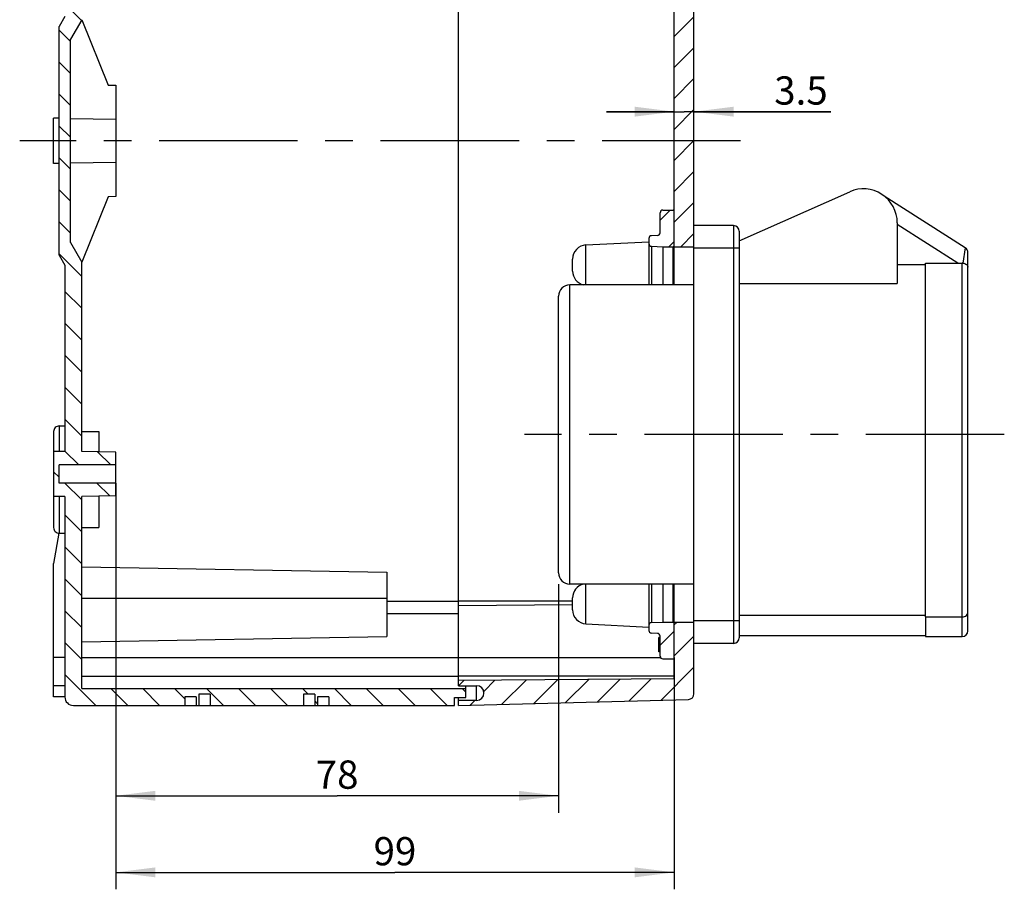
# Model space of a CAD drawing. Units: millimetres. Extents: x 0 to 594, y 0 to 420.
# Drawn here: x 254 to 342, y 133 to 210 of the extents above; entities that cross this region are included whole.
import ezdxf

# ---------------------------------------------------------------- set-up
doc = ezdxf.new("R2010")
doc.units = ezdxf.units.MM
doc.header["$LTSCALE"] = 32.67
doc.linetypes.add('CENTER', pattern=[0.6, 0.375, -0.075, 0.075, -0.075])
doc.layers.get('0').update_dxf_attribs({"linetype": 'CONTINUOUS'})
for name, color, linetype in [('CEE-STECKDOSDXF_CONTINUOUS_LINE', 7, 'CONTINUOUS'), ('CEE-STECKDOSE-4966_DXF_AXIS', 7, 'CONTINUOUS'), ('DECKEL-AK05-DXF_CONTINUOUS_LINE', 7, 'CONTINUOUS'), ('DECKEL-AK05-GFR-X5-DXF_HATCHING', 7, 'CONTINUOUS'), ('KASTEN_AK_05-T_-151DXF_HATCHING', 7, 'CONTINUOUS'), ('KASTEN_AK_05DXF_CONTINUOUS_LINE', 7, 'CONTINUOUS'), ('M-STG-012_DXF_AXIS', 7, 'CONTINUOUS'), ('M-STG-012_DXF_DIMENSION', 7, 'CONTINUOUS'), ('MONTAGERAHMEDXF_CONTINUOUS_LINE', 7, 'CONTINUOUS'), ('MONTAGERAHMEN_CEE_TDXF_HATCHING', 7, 'CONTINUOUS')]:
    doc.layers.add(name, color=color, linetype=linetype)
doc.styles.get("Standard").update_dxf_attribs({"font": 'txt', "width": 0.7})
doc.dimstyles.new('DIMSTYLE_2', dxfattribs={"dimtxt": 2.5, "dimasz": 3.5, "dimexe": 1.5, "dimexo": 0, "dimtad": 1, "dimdec": 0, "dimlfac": 2, "dimdsep": 46, "dimtxsty": 'Standard', "dimblk": '_FILLED', "dimblk1": '_FILLED', "dimblk2": '_FILLED', "dimcen": 0.09, "dimclrt": 5, "dimadec": 3, "dimazin": 2, "dimtp": 0.3, "dimtm": 0.3, "dimtfac": 1, "dimtdec": 0, "dimtofl": 0, "dimtmove": 0, "dimatfit": 3, "dimldrblk": '_FILLED', "dimfxl": 1, "dimtolj": 1, "dimarcsym": 0})
doc.dimstyles.new('DIMSTYLE_5', dxfattribs={"dimtxt": 2.5, "dimasz": 3.5, "dimexe": 1.5, "dimexo": 0, "dimtad": 1, "dimdec": 3, "dimlfac": 2, "dimdsep": 46, "dimtxsty": 'Standard', "dimblk": '_FILLED', "dimblk1": '_FILLED', "dimblk2": '_FILLED', "dimcen": 0.09, "dimclrt": 5, "dimadec": 3, "dimazin": 2, "dimtp": 0.1, "dimtm": 0.1, "dimtfac": 1, "dimtdec": 3, "dimtofl": 0, "dimtmove": 0, "dimatfit": 3, "dimldrblk": '_FILLED', "dimfxl": 1, "dimtolj": 1, "dimarcsym": 0})

# ---------------------------------------------------------------- blocks, each defined once
blk = doc.blocks.new('_FILLED')
at = {"color": 0, "linetype": 'ByBlock'}
blk.add_solid([(0, 0), (-1, 0.125), (-1, -0.125)], dxfattribs=at)
blk = doc.blocks.new('*D11')
at = {"layer": 'M-STG-012_DXF_DIMENSION', "color": 2, "linetype": 'Continuous', "transparency": 16777216}
for p, q in [((312.412440707, 201.5151784801), (306.412440707, 201.5151784801)), ((306.412440707, 201.5151784801), (313.287440707, 201.5151784801)), ((326.2650721994, 201.5151784801), (313.287440707, 201.5151784801)), ((314.162440707, 201.5151784801), (326.2650721994, 201.5151784801))]:
    blk.add_line(p, q, dxfattribs=at)
at = {"layer": 'M-STG-012_DXF_DIMENSION', "color": 2, "linetype": 'Continuous', "transparency": 16777216, "xscale": 3.5, "yscale": 3.5, "zscale": 3.5}
blk.add_blockref('_FILLED', (312.412440707, 201.5151784801), dxfattribs=at)
at = {"layer": 'M-STG-012_DXF_DIMENSION', "color": 2, "linetype": 'Continuous', "transparency": 16777216, "xscale": 3.5, "yscale": 3.5, "zscale": 3.5, "rotation": 180}
blk.add_blockref('_FILLED', (314.162440707, 201.5151784801), dxfattribs=at)
at = {"layer": 'M-STG-012_DXF_DIMENSION', "color": 5, "linetype": 'Continuous', "transparency": 16777216, "insert": (321.2650721994, 204.6401784801), "char_height": 2.5, "width": 7.5, "attachment_point": 1, "line_spacing_factor": 0.9}
blk.add_mtext('3.5', dxfattribs=at)
blk = doc.blocks.new('*D12')
at = {"layer": 'M-STG-012_DXF_DIMENSION', "color": 2, "linetype": 'Continuous', "transparency": 16777216}
for p, q in [((262.962440707, 168.6291924058), (262.962440707, 139.4298777558)), ((302.162440707, 159.6791924058), (302.162440707, 139.4298777558)), ((262.962440707, 140.9298777558), (282.562440707, 140.9298777558)), ((302.162440707, 140.9298777558), (282.562440707, 140.9298777558))]:
    blk.add_line(p, q, dxfattribs=at)
at = {"layer": 'M-STG-012_DXF_DIMENSION', "color": 2, "linetype": 'Continuous', "transparency": 16777216, "xscale": 3.5, "yscale": 3.5, "zscale": 3.5, "rotation": 180}
blk.add_blockref('_FILLED', (262.962440707, 140.9298777558), dxfattribs=at)
at = {"layer": 'M-STG-012_DXF_DIMENSION', "color": 2, "linetype": 'Continuous', "transparency": 16777216, "xscale": 3.5, "yscale": 3.5, "zscale": 3.5}
blk.add_blockref('_FILLED', (302.162440707, 140.9298777558), dxfattribs=at)
at = {"layer": 'M-STG-012_DXF_DIMENSION', "color": 5, "linetype": 'Continuous', "transparency": 16777216, "insert": (282.562440707, 144.0548777558), "char_height": 2.5, "width": 5.8928571429, "attachment_point": 2, "line_spacing_factor": 0.9}
blk.add_mtext('78', dxfattribs=at)
blk = doc.blocks.new('*D13')
at = {"layer": 'M-STG-012_DXF_DIMENSION', "color": 2, "linetype": 'Continuous', "transparency": 16777216}
for p, q in [((262.962440707, 168.6291924058), (262.962440707, 132.6474658984)), ((312.412440707, 153.1791924058), (312.412440707, 132.6474658984)), ((262.962440707, 134.1474658984), (287.687440707, 134.1474658984)), ((312.412440707, 134.1474658984), (287.687440707, 134.1474658984))]:
    blk.add_line(p, q, dxfattribs=at)
at = {"layer": 'M-STG-012_DXF_DIMENSION', "color": 2, "linetype": 'Continuous', "transparency": 16777216, "xscale": 3.5, "yscale": 3.5, "zscale": 3.5, "rotation": 180}
blk.add_blockref('_FILLED', (262.962440707, 134.1474658984), dxfattribs=at)
at = {"layer": 'M-STG-012_DXF_DIMENSION', "color": 2, "linetype": 'Continuous', "transparency": 16777216, "xscale": 3.5, "yscale": 3.5, "zscale": 3.5}
blk.add_blockref('_FILLED', (312.412440707, 134.1474658984), dxfattribs=at)
at = {"layer": 'M-STG-012_DXF_DIMENSION', "color": 5, "linetype": 'Continuous', "transparency": 16777216, "insert": (287.687440707, 137.2724658984), "char_height": 2.5, "width": 5.8928571429, "attachment_point": 2, "line_spacing_factor": 0.9}
blk.add_mtext('99', dxfattribs=at)
blk = doc.blocks.new('HATCHING_BL0', base_point=(303.737440707, 198.9291924058))
at = {"layer": 'DECKEL-AK05-GFR-X5-DXF_HATCHING', "linetype": 'Continuous'}
h = blk.add_hatch(dxfattribs=at)
h.set_pattern_fill('DEFAULT__1', color=2, scale=1.9396737069, angle=45, style=0, pattern_type=0)
h.set_pattern_definition([(45, (0, 0), (-1.3715564314, 1.3715564314), [])])
edge = h.paths.add_edge_path()
edge.add_line((293.312440707, 148.9291924058), (293.312440707, 149.3791924058))
edge.add_line((294.912440707, 149.3791924058), (293.312440707, 149.3791924058))
edge.add_arc((294.912440707, 150.0291924058), 0.65, 270, 450)
edge.add_line((293.312440707, 150.6791924058), (294.912440707, 150.6791924058))
edge.add_line((293.312440707, 150.6791924058), (293.312440707, 151.1291924058))
edge.add_line((312.412440707, 151.2958755806), (293.312440707, 151.1291924058))
edge.add_line((312.412440707, 151.2958755806), (312.412440707, 156.3041924058))
edge.add_line((312.412440707, 156.3041924058), (314.162440707, 156.3041924058))
edge.add_line((314.162440707, 149.962247306), (314.162440707, 156.3041924058))
edge.add_arc((313.662440707, 149.962247306), 0.5, 271.5, 360)
edge.add_line((293.312440707, 148.9291924058), (313.6755291812, 149.4624186435))
edge = h.paths.add_edge_path()
edge.add_line((293.312440707, 246.7291924058), (293.312440707, 247.1791924058))
edge.add_line((293.312440707, 247.1791924058), (294.912440707, 247.1791924058))
edge.add_arc((294.912440707, 247.8291924058), 0.65, 270, 450)
edge.add_line((294.912440707, 248.4791924058), (293.312440707, 248.4791924058))
edge.add_line((293.312440707, 248.4791924058), (293.312440707, 248.9291924058))
edge.add_line((293.312440707, 248.9291924058), (313.6755291812, 248.3959661681))
edge.add_arc((313.662440707, 247.8961375056), 0.5, 0, 88.50000000000001)
edge.add_line((314.162440707, 189.5541924058), (314.162440707, 247.8961375056))
edge.add_line((312.412440707, 189.5541924058), (314.162440707, 189.5541924058))
edge.add_line((312.412440707, 189.5541924058), (312.412440707, 246.562509231))
edge.add_line((312.412440707, 246.562509231), (293.312440707, 246.7291924058))
blk = doc.blocks.new('HATCHING_BL1', base_point=(275.712440707, 198.9291924058))
at = {"layer": 'KASTEN_AK_05-T_-151DXF_HATCHING', "linetype": 'Continuous'}
h = blk.add_hatch(dxfattribs=at)
h.set_pattern_fill('DEFAULT__2', color=2, scale=2, angle=135, style=0, pattern_type=0)
h.set_pattern_definition([(135, (0, 0), (-1.4142135624, -1.4142135624), [])])
edge = h.paths.add_edge_path()
edge.add_line((257.962440707, 188.7952178096), (257.962440707, 209.063167002))
edge.add_line((258.462440707, 209.9291924058), (257.962440707, 209.063167002))
edge.add_line((258.462440707, 226.4291924058), (258.462440707, 209.9291924058))
edge.add_line((258.462440707, 226.4291924058), (257.462440707, 226.4291924058))
edge.add_line((257.462440707, 230.4291924058), (257.462440707, 226.4291924058))
edge.add_line((258.462440707, 230.4291924058), (257.462440707, 230.4291924058))
edge.add_line((258.462440707, 232.9291924058), (258.462440707, 230.4291924058))
edge.add_line((259.462440707, 232.9291924058), (258.462440707, 232.9291924058))
edge.add_line((259.462440707, 232.9291924058), (259.462440707, 233.9291924058))
edge.add_line((259.462440707, 233.9291924058), (258.462440707, 233.9291924058))
edge.add_line((258.462440707, 242.1791924058), (258.462440707, 233.9291924058))
edge.add_line((259.462440707, 242.1791924058), (258.462440707, 242.1791924058))
edge.add_line((259.462440707, 242.1791924058), (259.462440707, 243.1791924058))
edge.add_line((259.462440707, 243.1791924058), (258.462440707, 243.1791924058))
edge.add_line((258.462440707, 248.1791924058), (258.462440707, 243.1791924058))
edge.add_arc((259.212440707, 248.1791924058), 0.75, 90, 180)
edge.add_line((259.212440707, 248.9291924058), (269.087440707, 248.9291924058))
edge.add_line((269.087440707, 248.9291924058), (269.087440707, 248.1791924058))
edge.add_line((270.087440707, 248.1791924058), (269.087440707, 248.1791924058))
edge.add_line((270.087440707, 248.9291924058), (270.087440707, 248.1791924058))
edge.add_line((270.087440707, 248.9291924058), (270.337440707, 248.9291924058))
edge.add_line((270.337440707, 248.9291924058), (270.337440707, 247.9291924058))
edge.add_line((271.337440707, 247.9291924058), (270.337440707, 247.9291924058))
edge.add_line((271.337440707, 248.9291924058), (271.337440707, 247.9291924058))
edge.add_line((271.337440707, 248.9291924058), (279.587440707, 248.9291924058))
edge.add_line((279.587440707, 248.9291924058), (279.587440707, 247.9291924058))
edge.add_line((280.587440707, 247.9291924058), (279.587440707, 247.9291924058))
edge.add_line((280.587440707, 248.9291924058), (280.587440707, 247.9291924058))
edge.add_line((280.587440707, 248.9291924058), (280.837440707, 248.9291924058))
edge.add_line((280.837440707, 248.9291924058), (280.837440707, 248.1791924058))
edge.add_line((281.837440707, 248.1791924058), (280.837440707, 248.1791924058))
edge.add_line((281.837440707, 248.9291924058), (281.837440707, 248.1791924058))
edge.add_line((281.837440707, 248.9291924058), (292.962440707, 248.9291924058))
edge.add_line((292.962440707, 248.2291924058), (292.962440707, 248.9291924058))
edge.add_line((292.962440707, 248.2291924058), (293.962440707, 248.2291924058))
edge.add_line((293.962440707, 247.4291924058), (293.962440707, 248.2291924058))
edge.add_line((259.962440707, 247.4291924058), (293.962440707, 247.4291924058))
edge.add_line((259.962440707, 230.4117373409), (259.962440707, 247.4291924058))
edge.add_line((262.962440707, 230.3593721461), (259.962440707, 230.4117373409))
edge.add_line((262.962440707, 230.3593721461), (262.962440707, 229.2291924058))
edge.add_line((262.962440707, 229.2291924058), (257.962440707, 229.2291924058))
edge.add_line((257.962440707, 227.6291924058), (257.962440707, 229.2291924058))
edge.add_line((262.962440707, 227.6291924058), (257.962440707, 227.6291924058))
edge.add_line((262.962440707, 227.6291924058), (262.962440707, 226.4990126655))
edge.add_line((262.962440707, 226.4990126655), (259.962440707, 226.4466474707))
edge.add_line((259.962440707, 209.6612432133), (259.962440707, 226.4466474707))
edge.add_line((259.962440707, 209.6612432133), (258.962440707, 207.9291924058))
edge.add_line((258.962440707, 189.9291924058), (258.962440707, 207.9291924058))
edge.add_line((258.962440707, 189.9291924058), (259.962440707, 188.1971415982))
edge.add_line((259.962440707, 171.4117373409), (259.962440707, 188.1971415982))
edge.add_line((262.962440707, 171.3593721461), (259.962440707, 171.4117373409))
edge.add_line((262.962440707, 171.3593721461), (262.962440707, 170.2291924058))
edge.add_line((262.962440707, 170.2291924058), (257.962440707, 170.2291924058))
edge.add_line((257.962440707, 168.6291924058), (257.962440707, 170.2291924058))
edge.add_line((262.962440707, 168.6291924058), (257.962440707, 168.6291924058))
edge.add_line((262.962440707, 168.6291924058), (262.962440707, 167.4990126655))
edge.add_line((262.962440707, 167.4990126655), (259.962440707, 167.4466474707))
edge.add_line((259.962440707, 150.4291924058), (259.962440707, 167.4466474707))
edge.add_line((259.962440707, 150.4291924058), (293.962440707, 150.4291924058))
edge.add_line((293.962440707, 149.6291924058), (293.962440707, 150.4291924058))
edge.add_line((292.962440707, 149.6291924058), (293.962440707, 149.6291924058))
edge.add_line((292.962440707, 148.9291924058), (292.962440707, 149.6291924058))
edge.add_line((281.837440707, 148.9291924058), (292.962440707, 148.9291924058))
edge.add_line((281.837440707, 149.6791924058), (281.837440707, 148.9291924058))
edge.add_line((281.837440707, 149.6791924058), (280.837440707, 149.6791924058))
edge.add_line((280.837440707, 149.6791924058), (280.837440707, 148.9291924058))
edge.add_line((280.587440707, 148.9291924058), (280.837440707, 148.9291924058))
edge.add_line((280.587440707, 149.9291924058), (280.587440707, 148.9291924058))
edge.add_line((280.587440707, 149.9291924058), (279.587440707, 149.9291924058))
edge.add_line((279.587440707, 149.9291924058), (279.587440707, 148.9291924058))
edge.add_line((271.337440707, 148.9291924058), (279.587440707, 148.9291924058))
edge.add_line((271.337440707, 149.9291924058), (271.337440707, 148.9291924058))
edge.add_line((271.337440707, 149.9291924058), (270.337440707, 149.9291924058))
edge.add_line((270.337440707, 149.9291924058), (270.337440707, 148.9291924058))
edge.add_line((270.087440707, 148.9291924058), (270.337440707, 148.9291924058))
edge.add_line((270.087440707, 149.6791924058), (270.087440707, 148.9291924058))
edge.add_line((270.087440707, 149.6791924058), (269.087440707, 149.6791924058))
edge.add_line((269.087440707, 149.6791924058), (269.087440707, 148.9291924058))
edge.add_line((259.212440707, 148.9291924058), (269.087440707, 148.9291924058))
edge.add_arc((259.212440707, 149.6791924058), 0.75, 180, 270)
edge.add_line((258.462440707, 167.4291924058), (258.462440707, 149.6791924058))
edge.add_line((258.462440707, 167.4291924058), (257.462440707, 167.4291924058))
edge.add_line((257.462440707, 171.4291924058), (257.462440707, 167.4291924058))
edge.add_line((258.462440707, 171.4291924058), (257.462440707, 171.4291924058))
edge.add_line((258.462440707, 187.9291924058), (258.462440707, 171.4291924058))
edge.add_line((257.962440707, 188.7952178096), (258.462440707, 187.9291924058))
blk = doc.blocks.new('HATCHING_BL2', base_point=(311.287440707, 172.9291924058))
at = {"layer": 'MONTAGERAHMEN_CEE_TDXF_HATCHING', "linetype": 'Continuous'}
h = blk.add_hatch(dxfattribs=at)
h.set_pattern_fill('DEFAULT__3', color=2, scale=2.2189540986, angle=45, style=0, pattern_type=0)
h.set_pattern_definition([(45, (0, 0), (-1.5690374903, 1.5690374903), [])])
edge = h.paths.add_edge_path()
edge.add_line((312.412440707, 153.1541924058), (312.412440707, 156.2041924058))
edge.add_arc((312.312440707, 153.1541924058), 0.1, 270, 360)
edge.add_line((311.412440707, 153.0541924058), (312.312440707, 153.0541924058))
edge.add_arc((311.412440707, 153.3041924058), 0.25, 180, 270)
edge.add_line((311.162440707, 153.3041924058), (311.162440707, 155.0627702121))
edge.add_arc((310.912440707, 155.0627702121), 0.25, 0, 87.99999999999999)
edge.add_line((310.9211655812, 155.3126179188), (310.4037158329, 155.3306876622))
edge.add_arc((310.412440707, 155.580535369), 0.25, 180, 268.0000000000001)
edge.add_line((310.162440707, 156.0191192502), (310.162440707, 155.580535369))
edge.add_arc((310.412440707, 156.0191192502), 0.25, 92, 180)
edge.add_line((310.4037158329, 156.268966957), (311.412440707, 156.3041924058))
edge.add_line((311.412440707, 156.3041924058), (312.312440707, 156.3041924058))
edge.add_arc((312.312440707, 156.2041924058), 0.1, 0, 90)
edge = h.paths.add_edge_path()
edge.add_line((312.412440707, 189.6541924058), (312.412440707, 192.7041924058))
edge.add_arc((312.312440707, 189.6541924058), 0.1, 270, 360)
edge.add_line((311.412440707, 189.5541924058), (312.312440707, 189.5541924058))
edge.add_line((310.4037158329, 189.5894178546), (311.412440707, 189.5541924058))
edge.add_arc((310.412440707, 189.8392655613), 0.25, 180, 268.0000000000001)
edge.add_line((310.162440707, 190.2778494426), (310.162440707, 189.8392655613))
edge.add_arc((310.412440707, 190.2778494426), 0.25, 92, 180)
edge.add_line((310.9211655812, 190.5457668927), (310.4037158329, 190.5276971493))
edge.add_arc((310.912440707, 190.7956145995), 0.25, 272, 360)
edge.add_line((311.162440707, 190.7956145995), (311.162440707, 192.5541924058))
edge.add_arc((311.412440707, 192.5541924058), 0.25, 90, 180)
edge.add_line((311.412440707, 192.8041924058), (312.312440707, 192.8041924058))
edge.add_arc((312.312440707, 192.7041924058), 0.1, 0, 90)

msp = doc.modelspace()

# ---------------------------------------------------------------- linework, layer by layer
at = {"layer": 'CEE-STECKDOSDXF_CONTINUOUS_LINE', "color": 7, "linetype": 'Continuous'}
for p, q in [((318.162440707, 190.0791924058), (327.9454149824, 194.4212442626)), ((338.1820048845, 189.4521561456), (331.007440707, 194.0447737297)), ((317.662440707, 191.4291924058), (314.162440707, 191.4291924058)), ((314.162440707, 154.4291924058), (314.162440707, 191.4291924058)), ((318.162440707, 190.9291924058), (318.162440707, 154.9291924058)), ((332.162440707, 191.6791924058), (332.162440707, 186.2895816217)), ((338.412440707, 155.5380332019), (338.412440707, 189.0310443384)), ((334.662440707, 187.9597737297), (332.162440707, 187.9597737297)), ((334.662440707, 188.0915635924), (337.5252469555, 188.0915635924)), ((334.662440707, 156.7666869438), (334.662440707, 188.0915635924)), ((314.162440707, 186.1791924058), (303.162440707, 186.1791924058)), ((318.162440707, 186.2895816217), (332.162440707, 186.2895816217)), ((302.162440707, 160.6791924058), (302.162440707, 185.1791924058)), ((314.162440707, 159.6791924058), (303.162440707, 159.6791924058)), ((318.162440707, 156.9113898365), (334.662440707, 156.9113898365)), ((334.662440707, 156.7666869438), (337.912440707, 156.7666869438)), ((334.662440707, 156.7666869438), (334.662440707, 155.0380331977)), ((317.662440707, 154.4291924058), (314.162440707, 154.4291924058)), ((318.162440707, 155.1391924058), (334.662440707, 155.1391924058)), ((334.662440707, 155.0380331977), (337.912440707, 155.0380331977))]:
    msp.add_line(p, q, dxfattribs=at)
at = {"layer": 'CEE-STECKDOSDXF_CONTINUOUS_LINE', "color": 9, "linetype": 'Continuous'}
for p, q in [((317.662440707, 191.4291924058), (317.662440707, 154.4291924058)), ((337.5252469555, 188.0915635924), (332.162440707, 191.5244297104)), ((318.162440707, 189.4291924058), (314.162440707, 189.4291924058)), ((338.1820048845, 189.4521561456), (337.9549209248, 188.097323057)), ((337.912440707, 155.0380331977), (337.912440707, 188.097883443)), ((303.162440707, 159.6791924058), (303.162440707, 186.1791924058)), ((318.162440707, 156.4291924058), (314.162440707, 156.4291924058))]:
    msp.add_line(p, q, dxfattribs=at)
at = {"layer": 'CEE-STECKDOSDXF_CONTINUOUS_LINE', "color": 7, "linetype": 'Continuous'}
for centre, radius, start, end in [((329.162440707, 191.6791924058), 3, 0, 113.9334481713), ((317.662440707, 190.9291924058), 0.5, 0, 90), ((337.912440707, 189.0310407911), 0.5, 0.0004064915, 57.3758966992), ((337.5308538583, 199.6121702823), 11.5206080543, 269.9721150241, 271.8981042873), ((337.9277040664, 187.6445340608), 0.4536062526, 86.56012608410002, 91.9283049618), ((303.162440707, 185.1791924058), 1, 90, 180), ((303.162440707, 160.6791924058), 1, 180, 270), ((337.912440707, 155.5380331977), 0.5, 270, 360), ((317.662440707, 154.9291924058), 0.5, 270, 360)]:
    msp.add_arc(centre, radius, start, end, dxfattribs=at)
for points, knots in [([(337.9549448906, 188.0973234183), (338.0205601394, 188.0933738582), (338.1426900726, 188.0690187584), (338.2932743885, 187.9870903859), (338.3890647118, 187.8781403046), (338.4124406838, 187.7927206206), (338.412440707, 187.7541791968)], [0, 0, 0, 0, 0.3173206261, 0.5911278761, 0.8139473164, 1, 1, 1, 1]), ([(337.912440707, 156.7666869438), (337.9813880122, 156.7666869438), (338.1162455734, 156.7918299531), (338.2826369943, 156.8970463005), (338.3884095731, 157.0462705919), (338.412440707, 157.1613053787), (338.412440707, 157.216275882)], [0, 0, 0, 0, 0.2789273979, 0.539658204, 0.7776159720999999, 1, 1, 1, 1])]:
    msp.add_open_spline(points, degree=3, knots=knots, dxfattribs=at)
at = {"layer": 'CEE-STECKDOSE-4966_DXF_AXIS', "color": 7, "linetype": 'CENTER'}
msp.add_line((341.636109506, 172.9291924058), (299.162440707, 172.9291924058), dxfattribs=at)
at = {"layer": 'DECKEL-AK05-DXF_CONTINUOUS_LINE', "color": 7, "linetype": 'Continuous'}
for p, q in [((314.162440707, 191.4291924058), (314.162440707, 247.8961375056)), ((293.312440707, 150.6791924058), (293.312440707, 247.1791924058)), ((312.412440707, 186.1791924058), (312.412440707, 246.562509231)), ((312.412440707, 189.5541924058), (314.162440707, 189.5541924058)), ((312.412440707, 151.2958755806), (312.412440707, 159.6791924058)), ((293.312440707, 157.7791924058), (303.412440707, 157.8673337705)), ((312.412440707, 156.3041924058), (314.162440707, 156.3041924058)), ((314.162440707, 149.962247306), (314.162440707, 154.4291924058)), ((312.412440707, 151.2958755806), (293.312440707, 151.1291924058)), ((293.312440707, 150.6791924058), (294.912440707, 150.6791924058)), ((293.312440707, 148.9291924058), (293.312440707, 149.6291924058)), ((293.312440707, 148.9291924058), (313.6755291812, 149.4624186435)), ((294.912440707, 149.3791924058), (293.312440707, 149.3791924058))]:
    msp.add_line(p, q, dxfattribs=at)
at = {"layer": 'DECKEL-AK05-DXF_CONTINUOUS_LINE', "color": 9, "linetype": 'Continuous'}
for p, q in [((303.412440707, 158.1791924058), (293.312440707, 158.1791924058)), ((293.312440707, 153.1791924058), (311.1959343561, 153.1791924058)), ((312.412440707, 151.5291924058), (293.312440707, 151.5291924058)), ((294.912440707, 149.3791924058), (294.912440707, 150.6791924058))]:
    msp.add_line(p, q, dxfattribs=at)
at = {"layer": 'DECKEL-AK05-DXF_CONTINUOUS_LINE', "color": 7, "linetype": 'Continuous'}
for centre, radius, start, end in [((294.912440707, 150.0291924058), 0.65, 270, 90), ((313.662440707, 149.962247306), 0.5, 271.5, 360)]:
    msp.add_arc(centre, radius, start, end, dxfattribs=at)
at = {"layer": 'KASTEN_AK_05DXF_CONTINUOUS_LINE', "color": 7, "linetype": 'Continuous'}
for p, q in [((258.462440707, 209.9291924058), (257.962440707, 209.063167002)), ((259.962440707, 209.6612432133), (258.962440707, 207.9291924058)), ((259.9621941163, 209.6608161057), (262.3015413805, 203.8707284464)), ((257.962440707, 188.7952178096), (257.962440707, 209.063167002)), ((258.962440707, 189.9291924058), (258.962440707, 207.9291924058)), ((262.3015413805, 203.8707284464), (262.962440707, 203.8591924058)), ((262.962440707, 203.8591924058), (262.962440707, 193.9991924058)), ((257.462440707, 196.9291924058), (257.462440707, 200.9291924058)), ((257.962440707, 200.9291924058), (257.462440707, 200.9291924058)), ((262.962440707, 200.8100796968), (258.962440707, 200.8667764523)), ((258.962440707, 196.9916083592), (262.962440707, 197.0483051148)), ((257.962440707, 196.9291924058), (257.462440707, 196.9291924058)), ((262.3015413805, 193.9876563651), (259.9621941163, 188.1975687059)), ((262.962440707, 193.9991924058), (262.3015413805, 193.9876563651)), ((258.962440707, 189.9291924058), (259.962440707, 188.1971415982)), ((257.962440707, 188.7952178096), (258.462440707, 187.9291924058)), ((258.462440707, 187.9291924058), (258.462440707, 171.4291924058)), ((259.962440707, 171.4117373409), (259.962440707, 188.1971415982)), ((257.962440707, 173.6791924058), (258.462440707, 173.6791924058)), ((257.462440707, 173.1791924058), (257.462440707, 171.4291924058)), ((257.462440707, 173.1791924058), (257.462440707, 164.6791924058)), ((259.962440707, 173.1791924058), (261.462440707, 173.1791924058)), ((261.462440707, 173.1791924058), (261.462440707, 171.3855547435)), ((258.462440707, 171.4291924058), (257.462440707, 171.4291924058)), ((262.962440707, 171.3593721461), (259.962440707, 171.4117373409)), ((262.962440707, 167.4990126655), (262.962440707, 171.3593721461)), ((257.962440707, 168.6291924058), (257.962440707, 170.2291924058)), ((262.962440707, 170.2291924058), (257.962440707, 170.2291924058)), ((262.962440707, 168.6291924058), (257.962440707, 168.6291924058)), ((257.462440707, 167.4291924058), (257.462440707, 164.6791924058)), ((258.462440707, 167.4291924058), (257.462440707, 167.4291924058)), ((258.462440707, 167.4291924058), (258.462440707, 149.6791924058)), ((262.962440707, 167.4990126655), (259.962440707, 167.4466474707)), ((259.962440707, 150.4291924058), (259.962440707, 167.4466474707)), ((261.462440707, 167.4728300681), (261.462440707, 164.6791924058)), ((257.9343336473, 164.1841484388), (257.462440707, 161.5079105862)), ((257.962440707, 164.1791924058), (258.462440707, 164.1791924058)), ((259.962440707, 164.6791924058), (261.462440707, 164.6791924058)), ((257.462440707, 149.6791924058), (257.462440707, 161.5079105862)), ((259.962440707, 161.2029791588), (286.962440707, 160.7316924058)), ((286.962440707, 160.7316924058), (286.962440707, 155.0266924058)), ((286.962440707, 157.0791924058), (293.312440707, 157.0791924058)), ((259.962440707, 154.5554056527), (286.962440707, 155.0266924058)), ((258.462440707, 150.6791924058), (257.462440707, 150.6791924058)), ((259.962440707, 150.4291924058), (293.962440707, 150.4291924058)), ((293.962440707, 149.6291924058), (293.962440707, 150.6791924058)), ((258.462440707, 149.6791924058), (257.462440707, 149.6791924058)), ((270.087440707, 149.6791924058), (269.087440707, 149.6791924058)), ((269.087440707, 149.6791924058), (269.087440707, 148.9291924058)), ((270.087440707, 149.6791924058), (270.087440707, 148.9291924058)), ((271.337440707, 149.9291924058), (270.337440707, 149.9291924058)), ((270.337440707, 149.9291924058), (270.337440707, 148.9291924058)), ((271.337440707, 149.9291924058), (271.337440707, 148.9291924058)), ((280.587440707, 149.9291924058), (279.587440707, 149.9291924058)), ((279.587440707, 149.9291924058), (279.587440707, 148.9291924058)), ((280.587440707, 149.9291924058), (280.587440707, 148.9291924058)), ((281.837440707, 149.6791924058), (280.837440707, 149.6791924058)), ((280.837440707, 149.6791924058), (280.837440707, 148.9291924058)), ((281.837440707, 149.6791924058), (281.837440707, 148.9291924058)), ((292.962440707, 149.6291924058), (293.962440707, 149.6291924058)), ((292.962440707, 148.9291924058), (292.962440707, 149.6291924058)), ((259.212440707, 148.9291924058), (292.962440707, 148.9291924058))]:
    msp.add_line(p, q, dxfattribs=at)
at = {"layer": 'KASTEN_AK_05DXF_CONTINUOUS_LINE', "color": 9, "linetype": 'Continuous'}
for p, q in [((257.962440707, 173.6791924058), (257.962440707, 171.4291924058)), ((257.962440707, 167.4291924058), (257.962440707, 164.1791924058)), ((259.962440707, 158.4291924058), (286.962440707, 158.4291924058)), ((286.962440707, 158.1791924058), (293.312440707, 158.1791924058)), ((258.462440707, 153.1791924058), (257.462440707, 153.1791924058)), ((259.962440707, 153.1791924058), (293.312440707, 153.1791924058)), ((259.962440707, 151.5291924058), (293.312440707, 151.5291924058))]:
    msp.add_line(p, q, dxfattribs=at)
at = {"layer": 'KASTEN_AK_05DXF_CONTINUOUS_LINE', "color": 7, "linetype": 'Continuous'}
for centre, radius, start, end in [((257.962440707, 173.1791924058), 0.5, 89.9999999999, 180), ((257.962440707, 164.6791924058), 0.5, 180, 270.0000000001), ((259.212440707, 149.6791924058), 0.75, 180, 270)]:
    msp.add_arc(centre, radius, start, end, dxfattribs=at)
at = {"layer": 'M-STG-012_DXF_AXIS', "color": 7, "linetype": 'CENTER'}
msp.add_line((318.2710728144, 198.9291924058), (254.462440707, 198.9291924058), dxfattribs=at)
at = {"layer": 'MONTAGERAHMEDXF_CONTINUOUS_LINE', "color": 7, "linetype": 'Continuous'}
for p, q in [((311.412440707, 192.8041924058), (312.312440707, 192.8041924058)), ((312.412440707, 189.6541924058), (312.412440707, 192.7041924058)), ((311.162440707, 190.7956145995), (311.162440707, 192.5541924058)), ((310.162440707, 190.2778494426), (310.162440707, 186.1791924058)), ((310.9211655812, 190.5457668927), (310.4037158329, 190.5276971493)), ((304.5970207617, 189.7101133264), (310.162440707, 190.0017846265)), ((310.4037158329, 189.5894178546), (311.412440707, 189.5541924058)), ((311.412440707, 189.5541924058), (312.312440707, 189.5541924058)), ((311.412440707, 189.5541924058), (311.412440707, 186.1791924058)), ((303.412440707, 187.3965584036), (303.412440707, 188.4618264079)), ((310.162440707, 159.6791924058), (310.162440707, 155.580535369)), ((311.412440707, 159.6791924058), (311.412440707, 156.3041924058)), ((303.412440707, 157.3965584036), (303.412440707, 158.4618264079)), ((304.5970207617, 156.1482714852), (310.162440707, 155.8566001851)), ((310.4037158329, 156.268966957), (311.412440707, 156.3041924058)), ((311.412440707, 156.3041924058), (312.312440707, 156.3041924058)), ((312.412440707, 153.1541924058), (312.412440707, 156.2041924058)), ((310.9211655812, 155.3126179188), (310.4037158329, 155.3306876622)), ((311.162440707, 154.9411951496), (311.062440707, 154.9411951496)), ((311.062440707, 154.9318955046), (311.062440707, 154.9411951496)), ((311.162440707, 154.9309070834), (311.062440707, 154.9309070834)), ((311.062440707, 153.6706189487), (311.062440707, 154.9309070834)), ((311.162440707, 154.9291924058), (311.062440707, 154.9291924058)), ((311.162440707, 154.7817301333), (311.062440707, 154.7817301333)), ((311.162440707, 154.4705161501), (311.062440707, 154.4705161501)), ((311.162440707, 153.3041924058), (311.162440707, 155.0627702121)), ((311.162440707, 154.1601594958), (311.062440707, 154.1601594958)), ((311.162440707, 154.0126972321), (311.062440707, 154.0126972321)), ((311.162440707, 153.6817644212), (311.062440707, 153.6817644212)), ((311.162440707, 153.6706189487), (311.062440707, 153.6706189487)), ((311.412440707, 153.0541924058), (312.312440707, 153.0541924058))]:
    msp.add_line(p, q, dxfattribs=at)
at = {"layer": 'MONTAGERAHMEDXF_CONTINUOUS_LINE', "color": 9, "linetype": 'Continuous'}
for p, q in [((304.5970207617, 186.1791924058), (304.5970207617, 189.7101133264)), ((310.4037158329, 189.5894178546), (310.4037158329, 186.1791924058)), ((312.312440707, 186.1791924058), (312.312440707, 189.5541924058)), ((304.5970207617, 156.1482714852), (304.5970207617, 159.6791924058)), ((310.4037158329, 159.6791924058), (310.4037158329, 156.268966957)), ((312.312440707, 156.3041924058), (312.312440707, 159.6791924058))]:
    msp.add_line(p, q, dxfattribs=at)
at = {"layer": 'MONTAGERAHMEDXF_CONTINUOUS_LINE', "color": 7, "linetype": 'Continuous'}
for centre, radius, start, end in [((311.412440707, 192.5541924058), 0.25, 90, 180), ((312.312440707, 192.7041924058), 0.1, 0, 90), ((310.412440707, 190.2778494426), 0.25, 92, 180), ((310.912440707, 190.7956145995), 0.25, 272, 360), ((304.662440707, 188.4618264079), 1.25, 93.00000000000001, 180), ((310.412440707, 189.8392655613), 0.25, 180, 268.0000000000001), ((312.312440707, 189.6541924058), 0.1, 270, 360), ((304.662440707, 187.3965584036), 1.25, 180, 256.8904891715), ((304.662440707, 158.4618264079), 1.25, 103.1095108285, 180), ((304.662440707, 157.3965584036), 1.25, 180, 267), ((310.412440707, 156.0191192502), 0.25, 92, 180), ((312.312440707, 156.2041924058), 0.1, 0, 90), ((310.412440707, 155.580535369), 0.25, 180, 268.0000000000001), ((310.912440707, 155.0627702121), 0.25, 0, 87.99999999999999), ((311.412440707, 153.3041924058), 0.25, 180, 270), ((312.312440707, 153.1541924058), 0.1, 270, 360)]:
    msp.add_arc(centre, radius, start, end, dxfattribs=at)

# ---------------------------------------------------------------- block references
for name, p in [('HATCHING_BL1', (275.712440707, 198.9291924058)), ('HATCHING_BL0', (303.737440707, 198.9291924058)), ('HATCHING_BL2', (311.287440707, 172.9291924058))]:
    msp.add_blockref(name, p)

# ---------------------------------------------------------------- dimensions: what is measured, and where the dimension line sits
at = {"layer": 'M-STG-012_DXF_DIMENSION', "color": 2, "linetype": 'Continuous'}
dim = msp.add_linear_dim(base=(314.162440707, 201.5151784801), p1=(312.412440707, 158.1791924058), p2=(314.162440707, 153.1791924058), dimstyle='DIMSTYLE_5', dxfattribs=at)
dim.commit()
dim.dimension.update_dxf_attribs({"geometry": '*D11', "text_midpoint": (323.4079297485, 201.5151784801), "dimtype": 160})
for base, p1, picture, middle in [((262.962440707, 140.9298777558), (302.162440707, 159.6791924058), '*D12', (282.20529776, 140.9298777558)), ((262.962440707, 134.1474658984), (312.412440707, 153.1791924058), '*D13', (287.3302970581, 134.1474658984))]:
    dim = msp.add_linear_dim(base=base, p1=p1, p2=(262.962440707, 168.6291924058), angle=180, dimstyle='DIMSTYLE_2', dxfattribs=at)
    dim.commit()
    dim.dimension.update_dxf_attribs({"geometry": picture, "text_midpoint": middle, "dimtype": 160})

doc.saveas('drawing.dxf')
